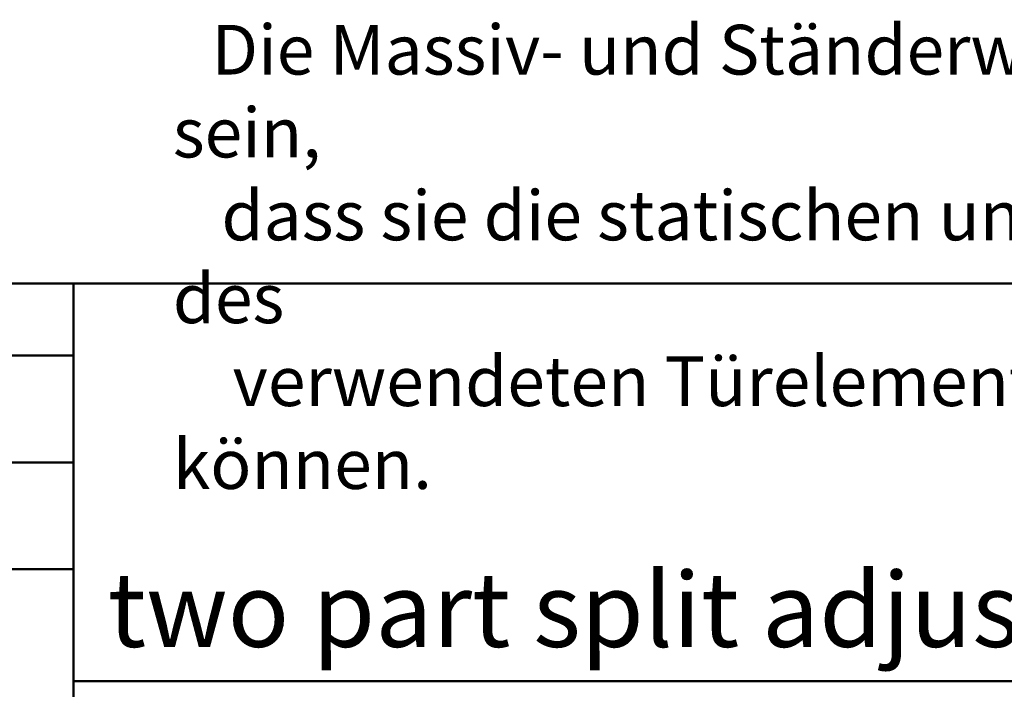
# Model space of a CAD drawing. Units: millimetres. Extents: x 0 to 2100, y -26 to 1485.
# Drawn here: x 1795 to 1894, y 839 to 907 of the extents above; entities that cross this region are included whole.
import ezdxf
from ezdxf.enums import TextEntityAlignment as Align

# ---------------------------------------------------------------- set-up
doc = ezdxf.new("R2010")
doc.units = ezdxf.units.MM
for name, color, linetype, lineweight in [('AM_0', 7, 'Continuous', 50), ('AM_6', 2, 'Continuous', 35), ('AM_BOR', 7, 'Continuous', 50)]:
    doc.layers.add(name, color=color, linetype=linetype, lineweight=lineweight)
doc.styles.get("Standard").update_dxf_attribs({"font": 'ISOCP.SHX'})

# ---------------------------------------------------------------- blocks, each defined once
blk = doc.blocks.new('TITLE_BOS')
at = {"layer": 'AM_BOR'}
for p, q in [((0, 45), (-180, 45)), ((-110, 45), (-110, 0)), ((-180, 42.1), (-110, 42.1)), ((-180, 37.8), (-110, 37.8)), ((-180, 33.5), (-110, 33.5)), ((-110, 29), (0, 29))]:
    blk.add_line(p, q, dxfattribs=at)
for tag, p, height in [('GEN-TITLE-DES1', (-108.62, 40.592), 3.645), ('GEN-TITLE-NAME', (-161.075, 38.817), 2), ('GEN-TITLE-DES2', (-108.496, 34.999), 3.645), ('NAME-PRUEFER', (-161.075, 34.596), 2), ('GEN-TITLE-DES2-ENG', (-108.62, 30.374), 3), ('DOC_REVISION', (-30.944, 26.09), 2), ('GEN-TITLE-DWG', (-71.929, 25.566), 2.5), ('BAANNR.', (-71.886, 21.393), 2.5), ('PART_REVISION', (-30.944, 21.997), 2), ('GEN-TITLE-SCA', (-21.982, 21.546), 2.5), ('CDN_STATUS', (-71.987, 17.737), 2.5)]:
    blk.add_attdef(tag, p, '', height=height, dxfattribs=at)
for tag, p in [('GEN-TITLE-DAT', (-119.596, 38.827)), ('DATUM-PRUEFER', (-119.596, 34.529))]:
    blk.add_attdef(tag, text='', height=2, dxfattribs=at).set_placement(p, align=Align.CENTER)

msp = doc.modelspace()

# ---------------------------------------------------------------- block references
at = {"layer": 'AM_0', "lineweight": 0}
ref = msp.add_blockref('TITLE_BOS', (2075, 767.5), dxfattribs=dict(at, xscale=2.5, yscale=2.5, zscale=2.5))
ref.add_attrib('GEN-TITLE-DES2-ENG', 'two part split adjustable top-light/side part frame', (1803.449, 843.436), dxfattribs={"layer": 'AM_BOR', "height": 7.5})

# ---------------------------------------------------------------- texts
at = {"layer": 'AM_6', "insert": (1810, 906), "char_height": 5, "width": 260, "attachment_point": 1}
msp.add_mtext('{\\W2.5375;\\C2; \\W1;Die Massiv- und Ständerwerkswände bzw. deren Profile müssen so ausgebildet sein, \\P{\\W3.200315; }dass sie die statischen und dynamischen Kräfte, welche sich aus der Belastung des \\P{\\W3.928124; }verwendeten Türelements ergeben, zuverlässig und nachhaltig aufnehmen können.}', dxfattribs=at)

doc.saveas('drawing.dxf')
